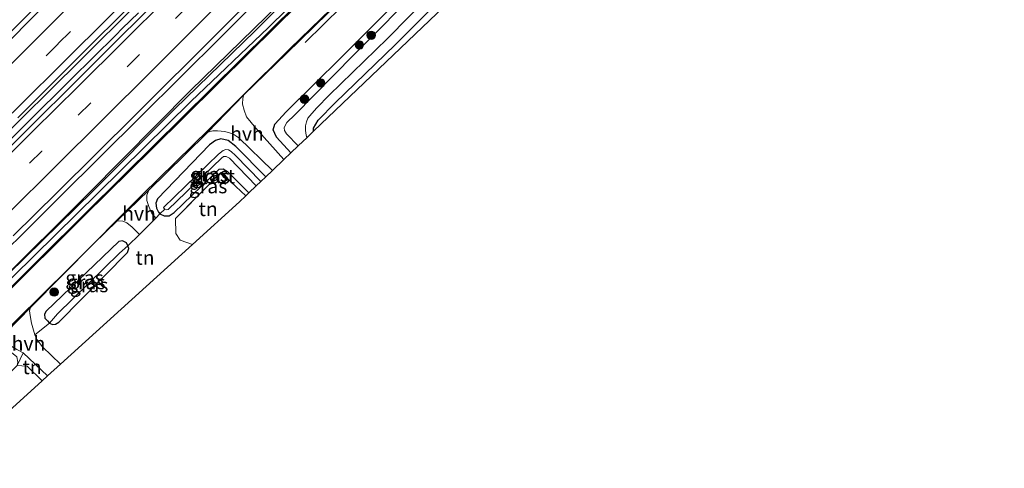
# Model space of a CAD drawing. Units: metres. Extents: x 100000 to 110010, y 443747 to 450001.
# Drawn here: x 104073 to 104246, y 445544 to 445623 of the extents above; entities that cross this region are included whole.
import ezdxf
from ezdxf.enums import TextEntityAlignment as Align

# ---------------------------------------------------------------- set-up
doc = ezdxf.new("R2010")
doc.units = ezdxf.units.M
doc.linetypes.add('IE-TERREINAFSCHEIDING', pattern=[10, 8, -2])
doc.linetypes.add('VW-3-9_STREEP', pattern=[12, 3, -9])
doc.layers.get('0').update_dxf_attribs({"lineweight": 25})
for name, color, linetype, lineweight in [('B-ME-BV-GELEIDECONSTRUCTIE-GELEIDERAIL-L-B1', 213, 'BV-GELEIDERAIL', 18), ('B-ME-GR-BOMENRIJ-L-B1', 10, 'Continuous', 25), ('B-ME-GR-BOOM-S-B1', 93, 'Continuous', 18), ('B-ME-GW-INSTEEKWATERGANG-L-B1', 10, 'Continuous', 25), ('B-ME-GW-KRUINLIJN-L-B1', 93, 'Continuous', 18), ('B-ME-GW-TEENLIJN-L-B1', 93, 'Continuous', 18), ('B-ME-GW-WATERGANG-GREPPEL-L-B1', 10, 'Continuous', 25), ('B-ME-IE-GRASLAND-GV-B6', 93, 'Continuous', 18), ('B-ME-IE-GRONDWERKLIJN-GROND_INGERICHT-GV-B6', 253, 'Continuous', 18), ('B-ME-IE-HULPGEOMETRIE-L-B1', 53, 'Continuous', 18), ('B-ME-IE-TERREINAFSCHEIDING-DOORGANG-L-B1', 8, 'IE-TERREINAFSCHEIDING-KUNSTMATIG-OPEN', 18), ('B-ME-IE-TERREINAFSCHEIDING-RASTERHEKWERK-L-B1', 8, 'IE-TERREINAFSCHEIDING', 18), ('B-ME-KG-KADASTRAAL-OPNAMEDTMGRENS-L-B1', 10, 'Continuous', 25), ('B-ME-OG-WATER-GV-B6', 153, 'Continuous', 18), ('B-ME-VH-VERH_SOORT-BITUMEN-GV-B6', 8, 'IE-TERREINAFSCHEIDING-NATUURLIJK-HOUTWAL', 18), ('B-ME-VH-VERH_SOORT-HALF_VERHARDING-GV-B6', 8, 'IE-TERREINAFSCHEIDING-NATUURLIJK-HOUTWAL', 18), ('B-ME-VW-MARKERING-39STREEP-015-L-B1', 255, 'VW-3-9_STREEP', 18), ('B-ME-VW-MARKERING-STREEP-015-L-B1', 7, 'Continuous', 18)]:
    doc.layers.add(name, color=color, linetype=linetype, lineweight=lineweight)
doc.styles.add('NLCS-ISO', font='NLCS-ISO.TTF')
doc.linetypes.add('BV-GELEIDERAIL', pattern='A,10,-3,[108,NLCS.SHX,S=1,R=0,X=0,Y=0],-3', length=16)
doc.linetypes.add('IE-TERREINAFSCHEIDING-KUNSTMATIG-OPEN', pattern='A,7,-1.5,[67,NLCS.SHX,S=0.75,R=0,X=0,Y=0],-1.5', length=10)
doc.linetypes.add('IE-TERREINAFSCHEIDING-NATUURLIJK-HOUTWAL', pattern='A,7,-1.5,[67,NLCS.SHX,S=0.75,R=45,X=0,Y=0],-1.5,7,-1.5,[70,NLCS.SHX,S=0.75,R=0,X=0,Y=0],-1.5', length=20)

# ---------------------------------------------------------------- blocks, each defined once
blk = doc.blocks.new('boom')
blk.add_hatch(color=256).paths.add_polyline_path([(-0.75, 0, 1), (0.75, 0, 1)])
blk.add_circle((0, 0), 0.75)

msp = doc.modelspace()

# ---------------------------------------------------------------- linework, layer by layer
at = {"layer": 'B-ME-BV-GELEIDECONSTRUCTIE-GELEIDERAIL-L-B1'}
for points in [[(104287.351, 445793.285, 0.31), (104281.427, 445787.751, 0.202), (104272.634, 445779.623, -0.128), (104263.884, 445771.391, -0.38), (104255.107, 445763.205, -0.603), (104246.428, 445754.954, -0.832), (104238.716, 445747.498, -0.956), (104228.265, 445737.356, -1.153), (104216.73, 445726.278, -1.342), (104206.127, 445716.071, -1.639), (104193.652, 445704.067, -1.993), (104183.016, 445694.023, -2.285), (104171.601, 445682.779, -2.558), (104157.429, 445668.648, -3.004), (104143.342, 445654.559, -3.255), (104130.188, 445641.384, -3.48), (104121.67, 445632.998, -3.533), (104108.484, 445619.76, -3.761), (104094.272, 445605.622, -3.889), (104080.107, 445591.562, -3.891), (104047.946, 445559.6, -3.956), (104044.5256, 445556.1738, -3.9723)], [(104226.71, 445778.009, -0.8), (104216.02, 445766.127, -1.109), (104207.916, 445757.257, -1.327), (104196.638, 445745.929, -1.61), (104185.386, 445734.616, -1.883), (104174.079, 445723.335, -2.185), (104161.769, 445711.078, -2.59), (104151.091, 445700.453, -2.819), (104139.828, 445689.083, -3.105), (104136.931, 445686.176, -3.165), (104128.513, 445677.729, -3.338), (104122.592, 445671.809, -3.447), (104117.208, 445666.427, -3.546), (104111.154, 445660.343, -3.675), (104104.906, 445654.149, -3.734), (104094.565, 445643.767, -3.778), (104085.158, 445634.403, -3.845), (104074.79, 445624.031, -3.865), (104064.375, 445613.666, -3.833)], [(104093.794, 445625.688, -3.56), (104083.406, 445615.33, -3.539), (104078.832, 445610.797, -3.542), (104072.997, 445605.014, -3.546), (104065.493, 445597.489, -3.563)], [(104093.922, 445623.94, -3.408), (104091.018, 445621.186, -3.435), (104089.877, 445620.047, -3.445), (104082.02, 445612.247, -3.456), (104074.138, 445604.454, -3.457), (104066.292, 445596.664, -3.526)]]:
    msp.add_polyline3d(points, dxfattribs=at)
at = {"layer": 'B-ME-GR-BOMENRIJ-L-B1'}
for points in [[(104301.682, 445787.293, -4.35), (104294.406, 445780.86, -4.35), (104286.575, 445773.856, -4.35), (104271.793, 445760.186, -4.4), (104264.481, 445753.647, -4.45), (104256.881, 445746.788, -4.45), (104249.367, 445740.128, -4.45), (104241.899, 445733.862, -4.475), (104234.156, 445727.77, -4.475), (104225.937, 445721.552, -4.45), (104217.79, 445715.039, -4.45), (104202.67, 445702.783, -4.475), (104194.232, 445696.075, -4.5), (104178.825, 445683.829, -4.5), (104171.901, 445677.34, -4.5), (104157.004, 445663.118, -4.55), (104143.177, 445649.219, -4.65), (104128.524, 445634.949, -4.875), (104114.413, 445620.759, -4.9), (104100.314, 445607.061, -4.9), (104085.874, 445592.54, -4.75), (104071.013, 445577.917, -4.75)], [(104239.869, 445722.269, -5.2), (104230.343, 445714.662, -5.2), (104211.438, 445699.751, -5.2), (104201.802, 445691.974, -5.2), (104192.481, 445684.871, -5.2), (104174.588, 445669.068, -5.35), (104157.825, 445652.651, -5.35), (104149.094, 445644.196, -5.325), (104123.251, 445618.749, -5.325)]]:
    msp.add_polyline3d(points, dxfattribs=at)
at = {"layer": 'B-ME-GW-INSTEEKWATERGANG-L-B1'}
msp.add_line((104077.641, 445571.386, -5.648), (104090.458, 445583.665, -5.498), dxfattribs=at)
for points in [[(104120.714, 445599.255, -5.333), (104118.242, 445602.053, -5.333), (104117.606, 445603.34, -5.433), (104117.919, 445604.316, -5.558), (104119.907, 445606.487, -5.633), (104129.645, 445616.177, -5.658), (104143.244, 445629.806, -5.633), (104161.68, 445647.719, -5.508), (104177.174, 445663.21, -5.608), (104191.16, 445677.041, -5.583), (104203.837, 445689.455, -5.558), (104217.199, 445702.705, -5.358), (104220.134, 445705.375, -5.333), (104223.214, 445707.813, -5.358), (104237.711, 445718.981, -5.383), (104259.093, 445736.174, -5.383), (104266.89, 445743.099, -5.283), (104276.771, 445752.201, -5.433), (104296.139, 445769.764, -5.308), (104310.313, 445782.536, -5.333), (104330.878, 445801.537, -5.358)], [(104124.747, 445603.111, -5.483), (104124.739, 445603.637, -5.483), (104125.58, 445605.036, -5.508), (104128.533, 445608.103, -5.558), (104139.123, 445618.313, -5.683), (104150.646, 445629.874, -5.633), (104164.485, 445643.579, -5.508), (104175.878, 445654.726, -5.533), (104189.717, 445668.431, -5.483), (104198.395, 445677.247, -5.558), (104207.801, 445686.579, -5.658), (104214.824, 445693.101, -5.558), (104220.872, 445698.947, -5.558), (104227.462, 445704.365, -5.558), (104238.857, 445713.357, -5.433), (104253.102, 445724.463, -5.658), (104264.403, 445733.984, -5.608), (104278.138, 445746.079, -5.608), (104292.372, 445759.409, -5.583), (104303.345, 445769.107, -5.633), (104315.937, 445780.485, -5.658), (104334.174, 445797.139, -5.708)], [(104116.321, 445595.056, -5.353), (104111.062, 445600.401, -5.373), (104109.693, 445601.445, -5.348), (104108.412, 445601.728, -5.348), (104107.471, 445601.462, -5.348), (104106.406, 445600.684, -5.373), (104097.229, 445591.141, -5.423), (104096.951, 445590.423, -5.423), (104097.058, 445589.549, -5.423), (104097.424, 445588.82, -5.448), (104097.687, 445588.55, -5.498), (104098.426, 445588.148, -5.523), (104099.295, 445588.201, -5.523), (104100.191, 445588.759, -5.523), (104108.112, 445596.373, -5.423), (104108.805, 445596.454, -5.423), (104109.575, 445595.966, -5.448), (104113.358, 445592.224, -5.552)], [(104077.641, 445571.386, -5.648), (104077.351, 445570.861, -5.648), (104077.415, 445570.128, -5.648), (104077.843, 445569.654, -5.673), (104078.194, 445569.241, -5.673), (104078.753, 445569.031, -5.673), (104079.248, 445569.046, -5.673), (104079.854, 445569.408, -5.673), (104091.985, 445581.688, -5.473), (104092.206, 445582.384, -5.498), (104092.026, 445582.865, -5.498), (104091.781, 445583.393, -5.498), (104091.081, 445583.738, -5.498), (104090.458, 445583.665, -5.498)]]:
    msp.add_polyline3d(points, dxfattribs=at)
at = {"layer": 'B-ME-GW-KRUINLIJN-L-B1'}
msp.add_polyline3d([(104120.945, 445627.698, -4.773), (104103.082, 445610.246, -4.673), (104085.096, 445592.131, -4.648), (104052.554, 445559.752, -4.673), (104047.602, 445555.064, -4.673)], dxfattribs=at)
at = {"layer": 'B-ME-GW-TEENLIJN-L-B1'}
msp.add_polyline3d([(104273.66, 445760.18, -4.897), (104256.307, 445744.936, -4.872), (104243.55, 445733.901, -4.847), (104231.386, 445723.902, -4.822), (104216.307, 445711.985, -4.997), (104197.186, 445697.449, -4.897), (104180.757, 445683.776, -4.947), (104172.864, 445676.845, -4.922), (104162.389, 445666.859, -5.122), (104148.313, 445652.775, -5.197), (104133.122, 445637.465, -5.247), (104116.784, 445621.384, -5.172), (104103.108, 445608.324, -5.122), (104086.724, 445592.178, -5.122), (104071.8, 445577.45, -5.122), (104057.46, 445562.811, -5.122), (104049.571, 445554.919, -5.147)], dxfattribs=at)
at = {"layer": 'B-ME-GW-WATERGANG-GREPPEL-L-B1'}
msp.add_line((104090.579, 445581.611, -6.473), (104079.632, 445570.894, -6.473), dxfattribs=at)
at = {"layer": 'B-ME-IE-GRASLAND-GV-B6'}
for points in [[(104235.384, 445784.692, -1.325), (104218.03, 445767.414, -1.805), (104207.757, 445757.202, -2.076), (104206.656, 445756.16, -2.116), (104205.76, 445755.379, -2.137), (104205.199, 445754.292, -2.169), (104195.758, 445744.829, -2.406), (104185.478, 445734.559, -2.67), (104175.359, 445724.287, -2.937), (104164.768, 445713.847, -3.251), (104154.745, 445703.218, -3.508), (104145.262, 445693.2, -3.742), (104135.308, 445683.184, -3.978), (104125.268, 445673.153, -4.194), (104115.273, 445663.072, -4.373), (104105.679, 445653.343, -4.45), (104095.705, 445643.354, -4.51), (104085.745, 445633.479, -4.576), (104075.632, 445623.537, -4.581), (104065.24, 445613.105, -4.54)], [(104252.071, 445780.484, -1.04), (104240.491, 445768.878, -1.26), (104229.737, 445758.284, -1.489), (104221.97, 445750.44, -1.643), (104215.223, 445743.706, -1.811), (104209.34, 445737.897, -1.938), (104201.974, 445730.542, -2.114), (104192.906, 445721.444, -2.3), (104183.028, 445711.592, -2.554), (104175.04, 445703.672, -2.788), (104167.441, 445696.121, -2.943), (104159.614, 445688.327, -3.122), (104152.216, 445681.007, -3.307), (104144.395, 445673.161, -3.493), (104136.48, 445665.258, -3.661), (104128.655, 445657.532, -3.782), (104120.933, 445649.85, -3.926), (104113.151, 445642.146, -4.053), (104105.598, 445634.554, -4.137), (104098.038, 445626.961, -4.191), (104090.42, 445619.424, -4.245), (104082.787, 445611.789, -4.266), (104074.991, 445604.02, -4.286), (104067.069, 445596.109, -4.323)], [(104279.983, 445778.435, -1.202), (104273.049, 445772.375, -1.186), (104263.962, 445763.896, -1.49), (104259.564, 445759.979, -1.601), (104254.742, 445755.879, -1.704), (104248.666, 445750.2, -1.83), (104241.445, 445743.674, -1.922), (104234.441, 445738.203, -2.066), (104229.764, 445733.922, -2.117), (104222.62, 445727.464, -2.277), (104211.682, 445717.506, -2.468), (104200.63, 445707.381, -2.733), (104191.372, 445698.964, -2.886), (104174.157, 445682.577, -3.332), (104164.227, 445672.676, -3.584), (104152.012, 445660.503, -3.87), (104143.152, 445651.688, -4.056), (104132.914, 445641.506, -4.199), (104120.945, 445627.698, -4.773), (104103.082, 445610.246, -4.673), (104085.096, 445592.131, -4.648), (104052.554, 445559.752, -4.673)], [(104052.554, 445559.752, -4.673), (104085.096, 445592.131, -4.648), (104103.082, 445610.246, -4.673), (104120.945, 445627.698, -4.773), (104132.914, 445641.506, -4.199), (104143.152, 445651.688, -4.056), (104152.012, 445660.503, -3.87), (104164.227, 445672.676, -3.584), (104174.157, 445682.577, -3.332), (104191.372, 445698.964, -2.886), (104200.63, 445707.381, -2.733), (104211.682, 445717.506, -2.468), (104222.62, 445727.464, -2.277), (104229.764, 445733.922, -2.117), (104234.441, 445738.203, -2.066), (104241.445, 445743.674, -1.922), (104248.666, 445750.2, -1.83), (104254.742, 445755.879, -1.704), (104259.564, 445759.979, -1.601), (104263.962, 445763.896, -1.49), (104273.049, 445772.375, -1.186), (104279.983, 445778.435, -1.202)], [(104072.627, 445605.454, -4.261), (104082.988, 445615.778, -4.296), (104093.367, 445626.122, -4.312), (104103.628, 445636.447, -4.26), (104113.99, 445646.889, -4.185), (104124.937, 445657.766, -4.041), (104135.728, 445668.575, -3.819), (104145.49, 445678.198, -3.601), (104155.539, 445688.234, -3.356), (104165.46, 445698.236, -3.067), (104175.255, 445708.06, -2.837), (104184.763, 445717.45, -2.562), (104195.122, 445727.68, -2.251), (104205.264, 445737.863, -1.963), (104226.703, 445759.518, -1.485), (104243.829, 445776.595, -1.045)], [(104071.8, 445577.45, -5.122), (104086.724, 445592.178, -5.122), (104103.108, 445608.324, -5.122), (104116.784, 445621.384, -5.172), (104133.122, 445637.465, -5.247), (104148.313, 445652.775, -5.197), (104162.389, 445666.859, -5.122), (104172.864, 445676.845, -4.922), (104180.757, 445683.776, -4.947), (104197.186, 445697.449, -4.897), (104216.307, 445711.985, -4.997), (104231.386, 445723.902, -4.822), (104243.55, 445733.901, -4.847), (104256.307, 445744.936, -4.872), (104273.66, 445760.18, -4.897), (104289.414, 445774.881, -4.825)], [(104287.421, 445771.681, -4.934), (104277.787, 445763.022, -4.959), (104268.052, 445754.277, -4.959), (104258.482, 445745.672, -4.959), (104252.057, 445739.868, -4.934), (104246.453, 445735.044, -4.984), (104238.916, 445728.883, -4.959), (104228.535, 445720.72, -4.959), (104214.783, 445709.739, -4.984), (104203.662, 445701.013, -4.959), (104193.398, 445692.993, -5.084), (104185.88, 445686.761, -5.084), (104179.486, 445681.483, -5.109), (104174.354, 445676.974, -5.109), (104163.575, 445666.82, -5.084), (104144.532, 445647.931, -5.109), (104126.965, 445630.685, -5.184), (104111.797, 445615.608, -5.184), (104091.453, 445595.484, -5.184), (104076.967, 445581.116, -5.184), (104061.341, 445565.477, -5.159)], [(104273.66, 445760.18, -4.897), (104256.307, 445744.936, -4.872), (104243.55, 445733.901, -4.847), (104231.386, 445723.902, -4.822), (104216.307, 445711.985, -4.997), (104197.186, 445697.449, -4.897), (104180.757, 445683.776, -4.947), (104172.864, 445676.845, -4.922), (104162.389, 445666.859, -5.122), (104148.313, 445652.775, -5.197), (104133.122, 445637.465, -5.247), (104116.784, 445621.384, -5.172), (104103.108, 445608.324, -5.122), (104086.724, 445592.178, -5.122), (104071.8, 445577.45, -5.122)], [(104143.244, 445629.806, -5.633), (104129.645, 445616.177, -5.658), (104119.907, 445606.487, -5.633), (104117.919, 445604.316, -5.558), (104117.606, 445603.34, -5.433), (104118.242, 445602.053, -5.333), (104120.714, 445599.255, -5.333), (104119.497, 445598.092, -5.203), (104114.549, 445603.633, -5.259), (104112.913, 445605.636, -5.284), (104112.49, 445606.8, -5.284), (104112.234, 445607.844, -5.284), (104112.273, 445608.9, -5.234), (104112.486, 445609.494, -5.234), (104119.949, 445616.766, -5.309), (104134.601, 445631.144, -5.309)], [(104150.646, 445629.874, -5.633), (104139.123, 445618.313, -5.683), (104128.533, 445608.103, -5.558), (104125.58, 445605.036, -5.508), (104124.739, 445603.637, -5.483), (104124.747, 445603.111, -5.483), (104123.593, 445602.008, -6.242), (104123.515, 445602.172, -6.242), (104123.365, 445602.73, -6.242), (104123.306, 445603.27, -6.242), (104123.327, 445604.03, -6.242), (104123.489, 445604.758, -6.242), (104123.745, 445605.375, -6.242), (104124.454, 445606.243, -6.242), (104125.337, 445607.221, -6.242), (104127.476, 445609.475, -6.242), (104137.748, 445619.454, -6.242), (104149.109, 445631.042, -6.242)], [(104144.321, 445629.128, -6.242), (104131.763, 445616.484, -6.242), (104121.418, 445605.987, -6.242), (104120.061, 445604.625, -6.242), (104119.763, 445604.125, -6.242), (104119.552, 445603.679, -6.242), (104119.605, 445603.191, -6.242), (104120, 445602.613, -6.242), (104122.028, 445600.512, -6.242), (104120.714, 445599.255, -5.333), (104118.242, 445602.053, -5.333), (104117.606, 445603.34, -5.433), (104117.919, 445604.316, -5.558), (104119.907, 445606.487, -5.633), (104129.645, 445616.177, -5.658), (104143.244, 445629.806, -5.633)], [(104071.844, 445584.621, -4.517), (104079.563, 445592.271, -4.529), (104086.501, 445599.157, -4.512), (104093.333, 445605.937, -4.5), (104108.121, 445620.666, -4.407), (104115.057, 445627.604, -4.327)], [(104117.488, 445596.171, -5.196), (104116.321, 445595.056, -5.353), (104111.062, 445600.401, -5.373), (104109.693, 445601.445, -5.348), (104108.412, 445601.728, -5.348), (104107.471, 445601.462, -5.348), (104106.406, 445600.684, -5.373), (104097.229, 445591.141, -5.423), (104096.951, 445590.423, -5.423), (104097.058, 445589.549, -5.423), (104097.424, 445588.82, -5.448), (104097.687, 445588.55, -5.498), (104096.97, 445587.771, -5.402), (104096.217, 445588.697, -5.359), (104095.742, 445589.794, -5.259), (104095.382, 445590.858, -5.234), (104095.352, 445591.79, -5.234), (104095.742, 445592.687, -5.209), (104102.064, 445598.947, -5.234), (104106.139, 445602.908, -5.259), (104106.969, 445603.134, -5.259), (104107.796, 445603.184, -5.259), (104109.101, 445603.031, -5.259), (104110.506, 445602.657, -5.309), (104111.561, 445601.901, -5.334), (104117.488, 445596.171, -5.196)], [(104116.321, 445595.056, -5.353), (104115.469, 445594.242, -6.673), (104110.987, 445598.815, -6.673), (104110.221, 445599.509, -6.673), (104109.752, 445599.821, -6.673), (104109.261, 445599.861, -6.673), (104108.824, 445599.719, -6.673), (104108.014, 445599.03, -6.673), (104098.303, 445589.667, -6.673), (104098.386, 445589.51, -6.673), (104098.488, 445589.407, -6.673), (104098.563, 445589.331, -6.673), (104097.687, 445588.55, -5.498), (104097.424, 445588.82, -5.448), (104097.058, 445589.549, -5.423), (104096.951, 445590.423, -5.423), (104097.229, 445591.141, -5.423), (104106.406, 445600.684, -5.373), (104107.471, 445601.462, -5.348), (104108.412, 445601.728, -5.348), (104109.693, 445601.445, -5.348), (104111.062, 445600.401, -5.373), (104116.321, 445595.056, -5.353)], [(104114.64, 445593.449, -6.673), (104113.358, 445592.224, -5.552), (104109.575, 445595.966, -5.448), (104108.805, 445596.454, -5.423), (104108.112, 445596.373, -5.423), (104100.191, 445588.759, -5.523), (104099.295, 445588.201, -5.523), (104098.426, 445588.148, -5.523), (104097.687, 445588.55, -5.498), (104098.563, 445589.331, -6.673), (104098.844, 445589.239, -6.673), (104099.121, 445589.271, -6.673), (104108.505, 445598.331, -6.673), (104108.901, 445598.642, -6.673), (104109.367, 445598.631, -6.673), (104109.947, 445598.337, -6.673), (104114.64, 445593.449, -6.673)], [(104078.194, 445569.241, -5.673), (104075.631, 445567.193, -5.434), (104075.02, 445569.219, -5.334), (104074.803, 445570.601, -5.284), (104074.696, 445571.445, -5.284), (104074.85, 445572.032, -5.284), (104085.971, 445583.216, -5.284), (104090.15, 445587.286, -5.284), (104091.131, 445587.206, -5.284), (104091.815, 445586.939, -5.284), (104092.754, 445586.192, -5.384), (104094.084, 445584.907, -5.434), (104092.026, 445582.865, -5.498), (104091.781, 445583.393, -5.498), (104091.081, 445583.738, -5.498), (104090.458, 445583.665, -5.498), (104077.641, 445571.386, -5.648), (104077.351, 445570.861, -5.648), (104077.415, 445570.128, -5.648), (104077.843, 445569.654, -5.673), (104078.194, 445569.241, -5.673)], [(104078.194, 445569.241, -5.673), (104077.843, 445569.654, -5.673), (104077.415, 445570.128, -5.648), (104077.351, 445570.861, -5.648), (104077.641, 445571.386, -5.648), (104090.458, 445583.665, -5.498), (104091.081, 445583.738, -5.498), (104091.781, 445583.393, -5.498), (104092.026, 445582.865, -5.498), (104090.579, 445581.611, -6.473), (104079.632, 445570.894, -6.473), (104078.194, 445569.241, -5.673)], [(104078.194, 445569.241, -5.673), (104079.632, 445570.894, -6.473), (104090.579, 445581.611, -6.473), (104092.026, 445582.865, -5.498), (104092.206, 445582.384, -5.498), (104091.985, 445581.688, -5.473), (104079.854, 445569.408, -5.673), (104079.248, 445569.046, -5.673), (104078.753, 445569.031, -5.673), (104078.194, 445569.241, -5.673)], [(104072.535, 445561.789, -5.796), (104072.639, 445562.396, -5.771), (104072.486, 445563.336, -5.583), (104071.508, 445564.064, -5.583), (104070.479, 445564.31, -5.583), (104069.327, 445563.972, -5.583), (104060.012, 445554.742, -5.533), (104054.354, 445549.258, -5.483), (104054.368, 445547.179, -5.504), (104056.973, 445544.857, -5.603), (104057.155, 445544.692, -5.597), (104056.951, 445544.483, -5.459), (104054.165, 445547.007, -5.359), (104053.867, 445548.69, -5.334), (104053.842, 445549.821, -5.284), (104054.191, 445550.922, -5.184), (104068.406, 445565.43, -5.234), (104068.943, 445565.668, -5.259), (104069.76, 445565.731, -5.334), (104070.646, 445565.482, -5.334), (104071.301, 445565.299, -5.384), (104072.434, 445564.631, -5.484), (104073.574, 445564.032, -5.534), (104072.535, 445561.789, -5.796)]]:
    msp.add_polyline3d(points, dxfattribs=at)
at = {"layer": 'B-ME-IE-GRONDWERKLIJN-GROND_INGERICHT-GV-B6'}
for points in [[(104276.991, 445742.05, -5.606), (104239.636, 445710.705, -5.456), (104220.778, 445696.21, -5.556), (104206.879, 445683.373, -5.581), (104163.084, 445639.761, -5.581), (104124.747, 445603.111, -5.483), (104124.739, 445603.637, -5.483), (104125.58, 445605.036, -5.508), (104128.533, 445608.103, -5.558), (104139.123, 445618.313, -5.683), (104150.646, 445629.874, -5.633), (104164.485, 445643.579, -5.508), (104175.878, 445654.726, -5.533), (104189.717, 445668.431, -5.483), (104198.395, 445677.247, -5.558), (104207.801, 445686.579, -5.658), (104214.824, 445693.101, -5.558), (104220.872, 445698.947, -5.558), (104227.462, 445704.365, -5.558), (104238.857, 445713.357, -5.433), (104253.102, 445724.463, -5.658)], [(104113.358, 445592.224, -5.552), (104112.823, 445591.712, -5.501), (104108.395, 445595.819, -5.484), (104100.408, 445587.731, -5.484), (104100.449, 445585.07, -5.509), (104101.26, 445583.91, -5.559), (104103.389, 445583.094, -5.559), (104080.172, 445562.017, -5.559), (104076.963, 445565.061, -5.559), (104075.974, 445566.353, -5.484), (104075.631, 445567.193, -5.434), (104078.194, 445569.241, -5.673), (104078.753, 445569.031, -5.673), (104079.248, 445569.046, -5.673), (104079.854, 445569.408, -5.673), (104091.985, 445581.688, -5.473), (104092.206, 445582.384, -5.498), (104092.026, 445582.865, -5.498), (104094.084, 445584.907, -5.434), (104096.97, 445587.771, -5.402), (104097.687, 445588.55, -5.498), (104098.426, 445588.148, -5.523), (104099.295, 445588.201, -5.523), (104100.191, 445588.759, -5.523), (104108.112, 445596.373, -5.423), (104108.805, 445596.454, -5.423), (104109.575, 445595.966, -5.448), (104113.358, 445592.224, -5.552)], [(104112.823, 445591.712, -5.501), (104111.708, 445590.646, -5.456), (104103.389, 445583.094, -5.559), (104101.26, 445583.91, -5.559), (104100.449, 445585.07, -5.509), (104100.408, 445587.731, -5.484), (104108.395, 445595.819, -5.484), (104112.823, 445591.712, -5.501)], [(104077.888, 445559.944, -5.574), (104076.93, 445559.075, -5.605), (104074.31, 445561.679, -5.62), (104073.331, 445561.751, -5.784), (104072.535, 445561.789, -5.796), (104073.574, 445564.032, -5.534), (104077.888, 445559.944, -5.574)], [(104076.93, 445559.075, -5.605), (104059.943, 445543.654, -5.657), (104057.897, 445545.456, -5.634), (104057.428, 445547.244, -5.9), (104066.231, 445555.676, -5.821), (104072.535, 445561.789, -5.796), (104073.331, 445561.751, -5.784), (104074.31, 445561.679, -5.62), (104076.93, 445559.075, -5.605)]]:
    msp.add_polyline3d(points, dxfattribs=at)
at = {"layer": 'B-ME-IE-HULPGEOMETRIE-L-B1'}
msp.add_line((104079.632, 445570.894, -6.473), (104078.194, 445569.241, -5.673), dxfattribs=at)
at = {"layer": 'B-ME-IE-TERREINAFSCHEIDING-DOORGANG-L-B1'}
msp.add_line((104094.084, 445584.907, -5.434), (104096.97, 445587.771, -5.402), dxfattribs=at)
at = {"layer": 'B-ME-IE-TERREINAFSCHEIDING-RASTERHEKWERK-L-B1'}
for points in [[(104103.389, 445583.094, -5.559), (104101.26, 445583.91, -5.559), (104100.449, 445585.07, -5.509), (104100.408, 445587.731, -5.484), (104108.395, 445595.819, -5.484), (104112.823, 445591.712, -5.501)], [(104096.97, 445587.771, -5.402), (104097.687, 445588.55, -5.498), (104098.563, 445589.331, -6.673)], [(104090.579, 445581.611, -6.473), (104092.026, 445582.865, -5.498), (104094.084, 445584.907, -5.434)], [(104076.93, 445559.075, -5.605), (104074.31, 445561.679, -5.62), (104073.331, 445561.751, -5.784), (104072.535, 445561.789, -5.796)]]:
    msp.add_polyline3d(points, dxfattribs=at)
at = {"layer": 'B-ME-KG-KADASTRAAL-OPNAMEDTMGRENS-L-B1'}
msp.add_polyline3d([(104335.634, 445795.833, -5.64), (104276.991, 445742.05, -5.606), (104239.636, 445710.705, -5.456), (104220.778, 445696.21, -5.556), (104206.879, 445683.373, -5.581), (104163.084, 445639.761, -5.581), (104124.747, 445603.111, -5.483), (104123.593, 445602.008, -6.242), (104122.028, 445600.512, -6.242), (104120.714, 445599.255, -5.333), (104119.497, 445598.092, -5.203), (104117.488, 445596.171, -5.196), (104116.321, 445595.056, -5.353), (104115.469, 445594.242, -6.673), (104114.64, 445593.449, -6.673), (104113.358, 445592.224, -5.552), (104112.823, 445591.712, -5.501), (104111.708, 445590.646, -5.456), (104103.389, 445583.094, -5.559), (104080.172, 445562.017, -5.559), (104077.888, 445559.944, -5.574), (104076.93, 445559.075, -5.605), (104059.943, 445543.654, -5.657)], dxfattribs=at)
at = {"layer": 'B-ME-OG-WATER-GV-B6'}
for points in [[(104149.109, 445631.042, -6.242), (104137.748, 445619.454, -6.242), (104127.476, 445609.475, -6.242), (104125.337, 445607.221, -6.242), (104124.454, 445606.243, -6.242), (104123.745, 445605.375, -6.242), (104123.489, 445604.758, -6.242), (104123.327, 445604.03, -6.242), (104123.306, 445603.27, -6.242), (104123.365, 445602.73, -6.242), (104123.515, 445602.172, -6.242), (104123.593, 445602.008, -6.242), (104122.028, 445600.512, -6.242), (104120, 445602.613, -6.242), (104119.605, 445603.191, -6.242), (104119.552, 445603.679, -6.242), (104119.763, 445604.125, -6.242), (104120.061, 445604.625, -6.242), (104121.418, 445605.987, -6.242), (104131.763, 445616.484, -6.242), (104144.321, 445629.128, -6.242)], [(104115.469, 445594.242, -6.673), (104114.64, 445593.449, -6.673), (104109.947, 445598.337, -6.673), (104109.367, 445598.631, -6.673), (104108.901, 445598.642, -6.673), (104108.505, 445598.331, -6.673), (104099.121, 445589.271, -6.673), (104098.844, 445589.239, -6.673), (104098.563, 445589.331, -6.673), (104098.488, 445589.407, -6.673), (104098.386, 445589.51, -6.673), (104098.303, 445589.667, -6.673), (104108.014, 445599.03, -6.673), (104108.824, 445599.719, -6.673), (104109.261, 445599.861, -6.673), (104109.752, 445599.821, -6.673), (104110.221, 445599.509, -6.673), (104110.987, 445598.815, -6.673), (104115.469, 445594.242, -6.673)]]:
    msp.add_polyline3d(points, dxfattribs=at)
at = {"layer": 'B-ME-VH-VERH_SOORT-BITUMEN-GV-B6'}
for points in [[(104310.923, 445846.282, 0.331), (104302.934, 445837.571, 0.215), (104292.262, 445826.201, 0.026), (104283.426, 445816.935, -0.135), (104276.261, 445809.482, -0.265), (104259.943, 445792.834, -0.584), (104243.829, 445776.595, -1.045), (104226.703, 445759.518, -1.485), (104205.264, 445737.863, -1.963), (104195.122, 445727.68, -2.251), (104184.763, 445717.45, -2.562), (104175.255, 445708.06, -2.837), (104165.46, 445698.236, -3.067), (104155.539, 445688.234, -3.356), (104145.49, 445678.198, -3.601), (104135.728, 445668.575, -3.819), (104124.937, 445657.766, -4.041), (104113.99, 445646.889, -4.185), (104103.628, 445636.447, -4.26), (104093.367, 445626.122, -4.312), (104082.988, 445615.778, -4.296), (104072.627, 445605.454, -4.261)], [(104065.24, 445613.105, -4.54), (104075.632, 445623.537, -4.581), (104085.745, 445633.479, -4.576), (104095.705, 445643.354, -4.51), (104105.679, 445653.343, -4.45), (104115.273, 445663.072, -4.373), (104125.268, 445673.153, -4.194), (104135.308, 445683.184, -3.978), (104145.262, 445693.2, -3.742), (104154.745, 445703.218, -3.508), (104164.768, 445713.847, -3.251), (104175.359, 445724.287, -2.937), (104185.478, 445734.559, -2.67), (104195.758, 445744.829, -2.406), (104205.199, 445754.292, -2.169), (104205.76, 445755.379, -2.137), (104206.656, 445756.16, -2.116), (104207.757, 445757.202, -2.076), (104218.03, 445767.414, -1.805), (104235.384, 445784.692, -1.325)], [(104067.069, 445596.109, -4.323), (104074.991, 445604.02, -4.286), (104082.787, 445611.789, -4.266), (104090.42, 445619.424, -4.245), (104098.038, 445626.961, -4.191), (104105.598, 445634.554, -4.137), (104113.151, 445642.146, -4.053), (104120.933, 445649.85, -3.926), (104128.655, 445657.532, -3.782), (104136.48, 445665.258, -3.661), (104144.395, 445673.161, -3.493), (104152.216, 445681.007, -3.307), (104159.614, 445688.327, -3.122), (104167.441, 445696.121, -2.943), (104175.04, 445703.672, -2.788), (104183.028, 445711.592, -2.554), (104192.906, 445721.444, -2.3), (104201.974, 445730.542, -2.114), (104209.34, 445737.897, -1.938), (104215.223, 445743.706, -1.811), (104221.97, 445750.44, -1.643), (104229.737, 445758.284, -1.489), (104240.491, 445768.878, -1.26), (104252.071, 445780.484, -1.04)], [(104061.341, 445565.477, -5.159), (104076.967, 445581.116, -5.184), (104091.453, 445595.484, -5.184), (104111.797, 445615.608, -5.184), (104126.965, 445630.685, -5.184), (104144.532, 445647.931, -5.109), (104163.575, 445666.82, -5.084), (104174.354, 445676.974, -5.109), (104179.486, 445681.483, -5.109), (104185.88, 445686.761, -5.084), (104193.398, 445692.993, -5.084), (104203.662, 445701.013, -4.959), (104214.783, 445709.739, -4.984), (104228.535, 445720.72, -4.959), (104238.916, 445728.883, -4.959), (104246.453, 445735.044, -4.984), (104252.057, 445739.868, -4.934), (104258.482, 445745.672, -4.959), (104268.052, 445754.277, -4.959), (104277.787, 445763.022, -4.959), (104287.421, 445771.681, -4.934), (104292.45, 445776.406, -4.954)], [(104255.945, 445736.774, -5.109), (104245.655, 445727.992, -5.109), (104240.662, 445724.035, -5.034), (104234.632, 445719.175, -5.084), (104223.46, 445710.406, -5.159), (104207.548, 445697.743, -5.109), (104194.994, 445687.887, -5.159), (104184.714, 445679.245, -5.234), (104181.197, 445676.215, -5.309), (104176.893, 445672.473, -5.309), (104171.917, 445667.856, -5.309), (104165.653, 445661.71, -5.359), (104152.429, 445648.697, -5.309), (104134.601, 445631.144, -5.309), (104119.949, 445616.766, -5.309), (104112.486, 445609.494, -5.234), (104106.139, 445602.908, -5.259), (104102.064, 445598.947, -5.234), (104095.742, 445592.687, -5.209), (104090.15, 445587.286, -5.284), (104085.971, 445583.216, -5.284), (104074.85, 445572.032, -5.284), (104068.406, 445565.43, -5.234)], [(104115.057, 445627.604, -4.327), (104108.121, 445620.666, -4.407), (104093.333, 445605.937, -4.5), (104086.501, 445599.157, -4.512), (104079.563, 445592.271, -4.529), (104071.844, 445584.621, -4.517)]]:
    msp.add_polyline3d(points, dxfattribs=at)
at = {"layer": 'B-ME-VH-VERH_SOORT-HALF_VERHARDING-GV-B6'}
for points in [[(104119.497, 445598.092, -5.203), (104117.488, 445596.171, -5.196), (104111.561, 445601.901, -5.334), (104110.506, 445602.657, -5.309), (104109.101, 445603.031, -5.259), (104107.796, 445603.184, -5.259), (104106.969, 445603.134, -5.259), (104106.139, 445602.908, -5.259), (104112.486, 445609.494, -5.234), (104112.273, 445608.9, -5.234), (104112.234, 445607.844, -5.284), (104112.49, 445606.8, -5.284), (104112.913, 445605.636, -5.284), (104114.549, 445603.633, -5.259), (104119.497, 445598.092, -5.203)], [(104095.742, 445592.687, -5.209), (104095.352, 445591.79, -5.234), (104095.382, 445590.858, -5.234), (104095.742, 445589.794, -5.259), (104096.217, 445588.697, -5.359), (104096.97, 445587.771, -5.402), (104094.084, 445584.907, -5.434), (104092.754, 445586.192, -5.384), (104091.815, 445586.939, -5.284), (104091.131, 445587.206, -5.284), (104090.15, 445587.286, -5.284), (104095.742, 445592.687, -5.209)], [(104080.172, 445562.017, -5.559), (104077.888, 445559.944, -5.574), (104073.574, 445564.032, -5.534), (104072.434, 445564.631, -5.484), (104071.301, 445565.299, -5.384), (104070.646, 445565.482, -5.334), (104069.76, 445565.731, -5.334), (104068.943, 445565.668, -5.259), (104068.406, 445565.43, -5.234), (104074.85, 445572.032, -5.284), (104074.696, 445571.445, -5.284), (104074.803, 445570.601, -5.284), (104075.02, 445569.219, -5.334), (104075.631, 445567.193, -5.434), (104075.974, 445566.353, -5.484), (104076.963, 445565.061, -5.559), (104080.172, 445562.017, -5.559)]]:
    msp.add_polyline3d(points, dxfattribs=at)
at = {"layer": 'B-ME-VW-MARKERING-39STREEP-015-L-B1'}
for points in [[(104304.234, 445845.823, 0.2339), (104299.597, 445840.797, 0.172), (104280.352, 445820.421, -0.17), (104272.674, 445812.382, -0.34), (104267.148, 445806.627, -0.433), (104256.471, 445795.594, -0.68), (104240.796, 445779.564, -1.08), (104223.704, 445762.235, -1.53), (104210.494, 445748.945, -1.874), (104200.662, 445739.17, -2.109), (104190.572, 445729.065, -2.421), (104180.291, 445718.827, -2.677), (104169.835, 445708.37, -2.972), (104159.544, 445698.109, -3.256), (104149.761, 445688.399, -3.502), (104140.03, 445678.663, -3.737), (104130.018, 445668.688, -3.968), (104120.049, 445658.717, -4.121), (104110.212, 445648.905, -4.219), (104100.043, 445638.725, -4.26), (104090.427, 445629.095, -4.325), (104079.76, 445618.528, -4.316), (104069.582, 445608.374, -4.345)], [(104255.912, 445777.886, -0.985), (104247.468, 445769.418, -1.129), (104243.415, 445765.421, -1.239), (104230.469, 445752.557, -1.539), (104218.253, 445740.455, -1.759), (104215.8, 445737.941, -1.781), (104207.239, 445729.389, -1.981), (104198.687, 445720.846, -2.183), (104190.161, 445712.362, -2.376), (104181.638, 445703.83, -2.6), (104179.452, 445701.697, -2.66), (104170.896, 445693.212, -2.864), (104162.343, 445684.684, -3.123), (104153.761, 445676.13, -3.342), (104145.256, 445667.718, -3.488), (104136.737, 445659.183, -3.638), (104128.175, 445650.662, -3.816), (104119.654, 445642.157, -3.916), (104111.104, 445633.607, -3.98), (104102.54, 445625.095, -4.137), (104094.009, 445616.578, -4.173), (104085.426, 445608.046, -4.211), (104076.843, 445599.571, -4.232), (104068.263, 445591.026, -4.225)]]:
    msp.add_polyline3d(points, dxfattribs=at)
at = {"layer": 'B-ME-VW-MARKERING-STREEP-015-L-B1'}
for points in [[(104296.2184, 445845.273, 0.0132), (104288.974, 445836.832, -0.107), (104279.005, 445825.412, -0.286), (104274.86, 445820.7361, -0.3631), (104269.556, 445814.793, -0.467), (104266.027, 445810.877, -0.539), (104253.785, 445798.014, -0.79), (104238.279, 445782.001, -1.17), (104221.304, 445764.608, -1.63), (104208.132, 445751.436, -1.98), (104198.602, 445741.809, -2.212), (104188.499, 445731.744, -2.489), (104178.191, 445721.432, -2.766), (104167.734, 445711.026, -3.064), (104157.385, 445700.714, -3.348), (104147.723, 445691.082, -3.59), (104137.401, 445680.727, -3.85), (104127.646, 445671.039, -4.056), (104117.39, 445660.745, -4.22), (104107.855, 445651.256, -4.276), (104097.744, 445641.092, -4.37), (104087.819, 445631.33, -4.416), (104077.644, 445621.114, -4.426), (104067.581, 445611.068, -4.409)], [(104309.4548, 445846.1813, 0.3455), (104302.182, 445838.268, 0.241), (104291.609, 445826.955, 0.07), (104282.684, 445817.584, -0.1), (104275.563, 445810.182, -0.249), (104259.175, 445793.365, -0.573), (104243.055, 445777.237, -1.003), (104225.943, 445760.137, -1.47), (104204.336, 445738.629, -1.934), (104194.218, 445728.543, -2.251), (104183.912, 445718.265, -2.527), (104174.593, 445708.948, -2.816), (104164.702, 445699.083, -3.063), (104154.63, 445689.109, -3.334), (104144.714, 445679.157, -3.596), (104134.976, 445669.482, -3.786), (104124.011, 445658.509, -4.006), (104113.054, 445647.633, -4.131), (104102.603, 445637.121, -4.211), (104092.501, 445627.011, -4.276), (104082.175, 445616.755, -4.233), (104071.643, 445606.248, -4.251)], [(104284.733, 445769.064, -4.976), (104269.811, 445755.708, -4.976), (104255.369, 445742.683, -4.976), (104248.498, 445736.671, -5.026), (104240.906, 445730.401, -5.001), (104227.551, 445719.772, -5.026), (104214.931, 445709.741, -5.051), (104205.496, 445702.236, -5.026), (104193.734, 445692.958, -4.976), (104181.022, 445682.468, -5.076), (104174.131, 445676.388, -5.076), (104167.363, 445670.134, -5.126), (104154.486, 445657.448, -5.176), (104139.653, 445642.822, -5.226), (104126.451, 445629.861, -5.226), (104113.447, 445616.966, -5.101), (104096.342, 445600.055, -5.151), (104084.356, 445588.203, -5.126), (104069.362, 445573.288, -5.176), (104049.524, 445553.321, -5.226)], [(104246.383, 445763.386, -1.248), (104238.837, 445755.857, -1.477), (104230.121, 445747.193, -1.655), (104220.738, 445737.875, -1.829), (104215.788, 445732.835, -1.965), (104207.022, 445724.123, -2.16), (104199.348, 445716.476, -2.363), (104190.277, 445707.402, -2.594), (104181.825, 445698.973, -2.821), (104173.186, 445690.375, -3.034), (104164.844, 445682.101, -3.258), (104156.091, 445673.453, -3.443), (104147.662, 445665.053, -3.637), (104139.131, 445656.552, -3.845), (104130.811, 445648.219, -3.95), (104121.853, 445639.313, -4.091), (104113.597, 445631.094, -4.211), (104105.116, 445622.629, -4.284), (104096.463, 445613.982, -4.351), (104087.31, 445604.864, -4.379), (104079.56, 445597.158, -4.393), (104070.573, 445588.235, -4.406)], [(104280.062, 445758.542, -5.134), (104263.933, 445744.008, -5.159), (104248.959, 445731.013, -5.159), (104240.252, 445723.873, -5.134), (104229.85, 445715.624, -5.184), (104213.973, 445703.004, -5.109), (104197.692, 445690.143, -5.134), (104191.438, 445685.137, -5.209), (104185.589, 445680.221, -5.259), (104176.614, 445672.473, -5.309), (104171.159, 445667.333, -5.259), (104163.586, 445659.964, -5.334), (104153.335, 445649.863, -5.359), (104141.87, 445638.503, -5.309), (104131.425, 445628.212, -5.309), (104120.632, 445617.703, -5.259), (104112.176, 445609.254, -5.259), (104106.353, 445603.471, -5.209), (104094.565, 445591.863, -5.184), (104081.775, 445579.074, -5.209), (104072.295, 445569.679, -5.184), (104058.274, 445555.412, -5.259), (104052.544, 445549.778, -5.259)], [(104067.527, 445595.424, -4.276), (104075.37, 445603.211, -4.207), (104083.252, 445611.004, -4.206), (104091.111, 445618.807, -4.195), (104098.943, 445626.618, -4.123)]]:
    msp.add_polyline3d(points, dxfattribs=at)

# ---------------------------------------------------------------- block references
at = {"layer": 'B-ME-GR-BOOM-S-B1', "rotation": 90}
for p in [(104134.894, 445620.009, -5.85), (104132.82, 445618.298, -5.85), (104126.002, 445611.595, -5.775), (104123.135, 445608.755, -5.65), (104079.042, 445574.737, -5.25)]:
    msp.add_blockref('boom', p, dxfattribs=at)

# ---------------------------------------------------------------- texts
at = {"layer": 'B-ME-IE-GRASLAND-GV-B6', "ltscale": 0.2, "style": 'NLCS-ISO'}
for p in [(104106.42, 445595.4775), (104106.636, 445595.139), (104106.1635, 445593.395), (104084.39, 445577.2395), (104084.6885, 445576.4895), (104085.2, 445575.948)]:
    msp.add_text('gras', height=2.5, dxfattribs=at).set_placement(p, align=Align.MIDDLE_CENTER)
at = {"layer": 'B-ME-IE-GRONDWERKLIJN-GROND_INGERICHT-GV-B6', "ltscale": 0.2, "style": 'NLCS-ISO'}
for p in [(104106.1707, 445589.3808), (104095.0415, 445580.7956), (104075.1407, 445561.506)]:
    msp.add_text('tn', height=2.5, dxfattribs=at).set_placement(p, align=Align.MIDDLE_CENTER)
at = {"layer": 'B-ME-OG-WATER-GV-B6', "ltscale": 0.2, "style": 'NLCS-ISO'}
msp.add_text('sloot', height=2.5, dxfattribs=at).set_placement((104106.9128, 445595.134), align=Align.MIDDLE_CENTER)
at = {"layer": 'B-ME-VH-VERH_SOORT-HALF_VERHARDING-GV-B6', "ltscale": 0.2, "style": 'NLCS-ISO'}
for p in [(104113.0067, 445602.649), (104093.9875, 445588.5738), (104074.5136, 445565.6732)]:
    msp.add_text('hvh', height=2.5, dxfattribs=at).set_placement(p, align=Align.MIDDLE_CENTER)

doc.saveas('drawing.dxf')
